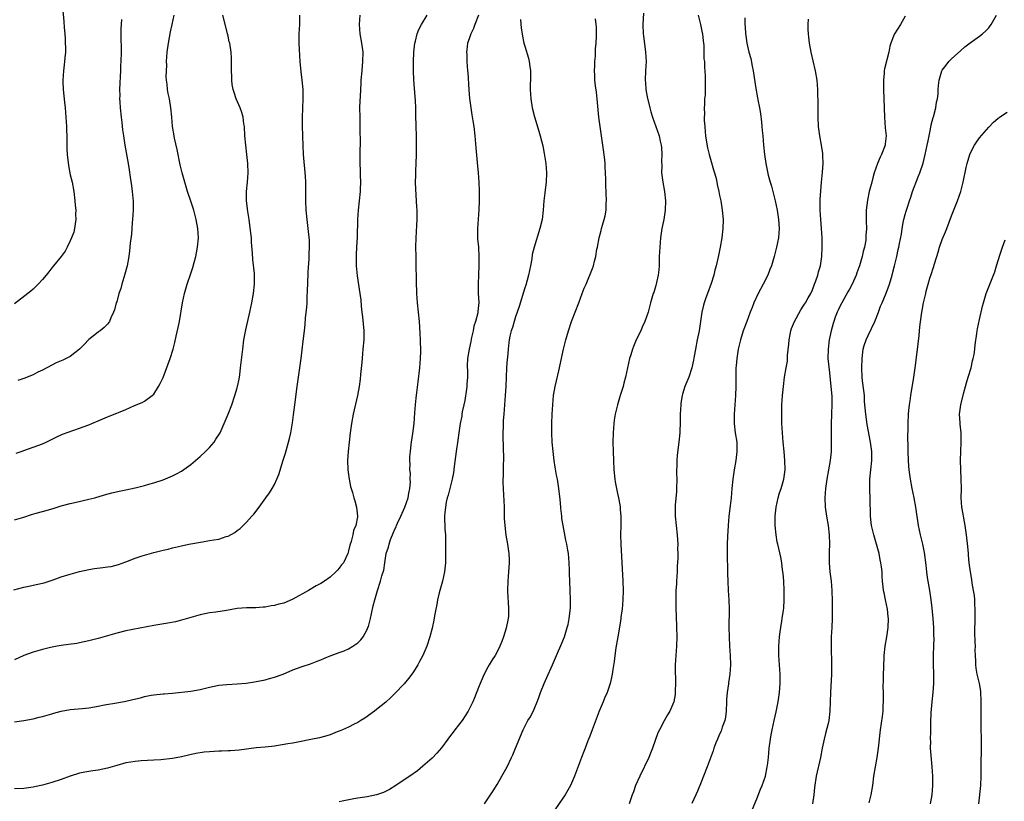
# Model space of a CAD drawing. Units: inches. Extents: x 2595000 to 2598000, y 1488000 to 1491000.
# Drawn here: x 2597554 to 2597766, y 1489392 to 1489560 of the extents above; entities that cross this region are included whole.
import ezdxf

# ---------------------------------------------------------------- set-up
doc = ezdxf.new("R2010")
doc.units = ezdxf.units.IN
doc.header["$MEASUREMENT"] = 0
doc.layers.add('LD25951488_10ft', color=93, linetype='Continuous')

msp = doc.modelspace()

# ---------------------------------------------------------------- linework, layer by layer
at = {"layer": 'LD25951488_10ft'}
for points, elevation in [([(2597563.29, 1489562.71), (2597563.61, 1489559.61), (2597563.68, 1489558.32), (2597563.79, 1489557), (2597563.87, 1489555.87), (2597563.92, 1489555), (2597563.94, 1489554.06), (2597563.93, 1489553), (2597563.81, 1489551.81), (2597563.77, 1489551), (2597563.7, 1489550.3), (2597563.51, 1489549), (2597563.36, 1489547), (2597563.37, 1489546.63), (2597563.45, 1489545), (2597563.63, 1489543.63), (2597563.76, 1489542.24), (2597563.91, 1489541), (2597564.07, 1489539), (2597564.18, 1489537), (2597564.2, 1489536.2), (2597564.22, 1489535), (2597564.23, 1489532.23), (2597564.29, 1489531), (2597564.58, 1489528.58), (2597565, 1489526.57), (2597565.37, 1489525), (2597565.74, 1489523), (2597565.99, 1489521), (2597566.05, 1489520.05), (2597566.17, 1489519), (2597566.15, 1489518.15), (2597566.19, 1489517), (2597566.03, 1489516.03), (2597565.91, 1489515), (2597565.73, 1489514.27), (2597565.27, 1489513), (2597565, 1489512.35), (2597564.33, 1489511), (2597563.86, 1489510.14), (2597563.03, 1489509), (2597561.4, 1489507), (2597561, 1489506.56), (2597560.34, 1489505.66), (2597559.8, 1489505), (2597559, 1489504.03), (2597558.07, 1489503), (2597557, 1489501.92), (2597556.51, 1489501.49), (2597555.82, 1489501), (2597553, 1489498.77)], 10670), ([(2597552.86, 1489437.14), (2597555, 1489437.76), (2597556.04, 1489437.96), (2597557, 1489438.17), (2597559, 1489438.56), (2597559.33, 1489438.67), (2597560.42, 1489439), (2597561.3, 1489439.3), (2597563, 1489439.97), (2597565, 1489440.56), (2597567, 1489441.08), (2597569, 1489441.56), (2597570.22, 1489441.78), (2597572, 1489442), (2597573, 1489442.1), (2597573.79, 1489442.21), (2597575.42, 1489442.58), (2597577, 1489443.18), (2597579, 1489444), (2597580.47, 1489444.47), (2597581, 1489444.66), (2597583, 1489445.19), (2597584.47, 1489445.53), (2597585, 1489445.69), (2597586.08, 1489445.92), (2597587, 1489446.19), (2597587.68, 1489446.32), (2597589, 1489446.66), (2597590.58, 1489447), (2597593.51, 1489447.51), (2597595, 1489447.75), (2597595.93, 1489447.93), (2597597, 1489448.1), (2597598.63, 1489448.63), (2597599, 1489448.72), (2597600.48, 1489449.52), (2597601, 1489449.93), (2597601.63, 1489450.37), (2597603, 1489451.76), (2597604.11, 1489453), (2597604.54, 1489453.46), (2597605.72, 1489455), (2597607.18, 1489457), (2597607.96, 1489458.04), (2597608.52, 1489459), (2597609, 1489459.89), (2597609.54, 1489461), (2597609.97, 1489462.03), (2597610.91, 1489465.09), (2597611.37, 1489466.63), (2597612.05, 1489469), (2597612.24, 1489469.76), (2597612.51, 1489471), (2597612.89, 1489473.11), (2597613.15, 1489474.84), (2597613.44, 1489477), (2597613.92, 1489481), (2597614.75, 1489487), (2597615.23, 1489490.77), (2597615.47, 1489493), (2597615.64, 1489494.36), (2597615.74, 1489495.74), (2597616.01, 1489497.99), (2597616.06, 1489499), (2597616.07, 1489500.07), (2597616.16, 1489501.84), (2597616.18, 1489503), (2597616.29, 1489505.71), (2597616.51, 1489508.51), (2597616.51, 1489509), (2597616.49, 1489509.51), (2597616.57, 1489511), (2597616.54, 1489512.54), (2597616.31, 1489515), (2597616.07, 1489517), (2597615.87, 1489519), (2597615.79, 1489521), (2597615.78, 1489523), (2597615.75, 1489523.75), (2597615.76, 1489525), (2597615.73, 1489526.27), (2597615.31, 1489531), (2597615.2, 1489533), (2597615.13, 1489534.87), (2597615.15, 1489535.15), (2597615.07, 1489537), (2597615.05, 1489538.95), (2597615.23, 1489543), (2597615.21, 1489543.21), (2597615.18, 1489545), (2597614.98, 1489547), (2597614.76, 1489548.76), (2597614.57, 1489551), (2597614.4, 1489553.6), (2597614.34, 1489555), (2597614.36, 1489557), (2597614.45, 1489559), (2597614.49, 1489561)], 10630), ([(2597652.97, 1489561.03), (2597652.19, 1489559), (2597651.9, 1489558.1), (2597651.35, 1489557), (2597651, 1489555.93), (2597650.66, 1489555), (2597650.47, 1489553.53), (2597650.44, 1489553), (2597650.49, 1489552.49), (2597650.52, 1489551), (2597650.66, 1489549), (2597650.67, 1489548.67), (2597650.91, 1489544.91), (2597651.07, 1489543.07), (2597651.33, 1489541), (2597651.54, 1489539.54), (2597651.79, 1489538.21), (2597651.98, 1489537), (2597652.21, 1489535), (2597652.41, 1489532.41), (2597652.75, 1489529.25), (2597652.96, 1489527), (2597653.08, 1489525), (2597653.13, 1489523.13), (2597653.13, 1489521), (2597653.07, 1489519.07), (2597652.77, 1489515), (2597652.8, 1489513.2), (2597652.79, 1489512.79), (2597652.97, 1489511), (2597653.11, 1489509), (2597653.09, 1489507.09), (2597652.98, 1489505.02), (2597652.9, 1489503), (2597652.95, 1489501.05), (2597653.05, 1489499.05), (2597652.86, 1489497.14), (2597652.86, 1489497), (2597652.84, 1489496.84), (2597652.37, 1489495), (2597652.03, 1489493.97), (2597651.85, 1489493), (2597651.52, 1489491.52), (2597651.32, 1489490.68), (2597650.96, 1489489), (2597650.63, 1489487), (2597650.57, 1489485.43), (2597650.58, 1489485), (2597650.61, 1489484.61), (2597650.62, 1489483), (2597650.52, 1489481.48), (2597650.5, 1489481), (2597650.4, 1489480.4), (2597650.06, 1489477.94), (2597649.83, 1489477), (2597649.49, 1489475.49), (2597649.42, 1489475), (2597649.39, 1489474.61), (2597649.04, 1489473), (2597648.77, 1489471), (2597648.58, 1489469.42), (2597648.2, 1489467), (2597647.75, 1489463.75), (2597647.63, 1489462.37), (2597647.32, 1489461), (2597646.81, 1489459), (2597646.45, 1489457.55), (2597646.27, 1489457), (2597646.07, 1489456.07), (2597645.86, 1489455), (2597645.74, 1489453.74), (2597645.69, 1489453), (2597645.76, 1489450.24), (2597645.86, 1489449), (2597645.91, 1489447.91), (2597645.91, 1489445), (2597645.86, 1489443), (2597645.66, 1489441), (2597645.21, 1489439), (2597644.54, 1489436.54), (2597644.2, 1489435), (2597644.04, 1489433.96), (2597643.82, 1489433), (2597643.53, 1489431.53), (2597643.38, 1489430.62), (2597643, 1489428.9), (2597642.51, 1489427), (2597641.86, 1489425), (2597641.02, 1489423), (2597640.31, 1489421.69), (2597639.96, 1489421), (2597639, 1489419.5), (2597638.66, 1489419), (2597637.93, 1489418.07), (2597637, 1489416.93), (2597635, 1489414.78), (2597634.08, 1489413.92), (2597633, 1489412.95), (2597631, 1489411.33), (2597630.57, 1489411), (2597628.5, 1489409.5), (2597627.66, 1489409), (2597627, 1489408.58), (2597626.18, 1489408.18), (2597625, 1489407.55), (2597623.66, 1489407), (2597623, 1489406.7), (2597622.53, 1489406.52), (2597621, 1489405.92), (2597620.31, 1489405.69), (2597618.73, 1489405.27), (2597616.87, 1489404.87), (2597614.39, 1489404.39), (2597613, 1489404.14), (2597611.93, 1489403.94), (2597609, 1489403.47), (2597607, 1489403.26), (2597605.08, 1489403.08), (2597601.37, 1489402.63), (2597599.54, 1489402.46), (2597599, 1489402.45), (2597597.63, 1489402.37), (2597597, 1489402.37), (2597595, 1489402.26), (2597593.83, 1489402.17), (2597592.09, 1489401.91), (2597590.46, 1489401.54), (2597589, 1489401.17), (2597587, 1489400.79), (2597584.52, 1489400.52), (2597583, 1489400.42), (2597580.28, 1489400.28), (2597579, 1489400.17), (2597578.03, 1489400.04), (2597577, 1489399.86), (2597575, 1489399.33), (2597573, 1489398.71), (2597571, 1489398.29), (2597569.87, 1489398.13), (2597569, 1489398), (2597568.15, 1489397.85), (2597567, 1489397.61), (2597565, 1489396.98), (2597563, 1489396.26), (2597561, 1489395.62), (2597559, 1489395.08), (2597557.3, 1489394.7), (2597557, 1489394.62), (2597555, 1489394.32), (2597553, 1489394.24)], 10600), ([(2597553, 1489452.21), (2597555, 1489452.83), (2597556.64, 1489453.37), (2597557.65, 1489453.65), (2597559, 1489454.06), (2597561.3, 1489454.7), (2597563, 1489455.23), (2597565, 1489455.78), (2597565.97, 1489455.97), (2597569, 1489456.67), (2597570.29, 1489457), (2597572.35, 1489457.65), (2597573.93, 1489458.07), (2597575.56, 1489458.44), (2597577, 1489458.7), (2597579, 1489459.12), (2597581, 1489459.62), (2597581.9, 1489459.9), (2597583, 1489460.21), (2597585, 1489460.89), (2597587, 1489461.71), (2597587.88, 1489462.12), (2597589, 1489462.74), (2597591, 1489464.13), (2597592.52, 1489465.48), (2597593, 1489465.88), (2597594.16, 1489467), (2597595, 1489467.86), (2597596, 1489469), (2597596.41, 1489469.59), (2597597.28, 1489471), (2597598.2, 1489473), (2597599.03, 1489475), (2597599.79, 1489477), (2597600.48, 1489479), (2597601, 1489480.71), (2597601.08, 1489481), (2597601.42, 1489482.58), (2597601.52, 1489483.52), (2597601.72, 1489485), (2597602.17, 1489489), (2597602.44, 1489491), (2597602.82, 1489493.18), (2597603.7, 1489497), (2597604.13, 1489499), (2597604.5, 1489501), (2597604.72, 1489503), (2597604.71, 1489505), (2597604.69, 1489505.31), (2597604.38, 1489508.38), (2597604.3, 1489509.7), (2597604.08, 1489512.08), (2597604.03, 1489513), (2597603.95, 1489514.05), (2597603.58, 1489517), (2597603.28, 1489518.72), (2597603.23, 1489519.23), (2597602.96, 1489521.04), (2597602.96, 1489523), (2597603.17, 1489525), (2597603.34, 1489527), (2597603.31, 1489529), (2597603.08, 1489531), (2597602.81, 1489533), (2597602.66, 1489535), (2597602.55, 1489537), (2597602.44, 1489537.56), (2597602.27, 1489539), (2597602, 1489540), (2597601.62, 1489541), (2597600.77, 1489543), (2597600.32, 1489544.32), (2597600.12, 1489545), (2597599.93, 1489546.07), (2597599.79, 1489547), (2597599.79, 1489547.79), (2597599.73, 1489549), (2597599.72, 1489550.28), (2597599.75, 1489551), (2597599.74, 1489551.74), (2597599.65, 1489553), (2597599.36, 1489555), (2597599.27, 1489555.27), (2597599, 1489556.46), (2597598.89, 1489557), (2597598.5, 1489558.5), (2597597.92, 1489561)], 10640), ([(2597627.44, 1489561), (2597627.26, 1489559), (2597627.42, 1489557), (2597627.8, 1489555), (2597628.06, 1489553), (2597628.02, 1489551), (2597627.92, 1489550.08), (2597627.82, 1489549), (2597627.66, 1489547), (2597627.64, 1489546.36), (2597627.57, 1489545), (2597627.47, 1489543.47), (2597627.45, 1489542.55), (2597627.38, 1489541), (2597627.39, 1489539), (2597627.42, 1489537), (2597627.41, 1489535.41), (2597627.46, 1489534.54), (2597627.39, 1489530.61), (2597627.42, 1489529), (2597627.51, 1489527.51), (2597627.5, 1489526.5), (2597627.56, 1489525), (2597627.51, 1489523.51), (2597627.47, 1489523), (2597627.03, 1489519), (2597626.92, 1489517), (2597626.82, 1489513.18), (2597626.72, 1489511), (2597626.66, 1489509.34), (2597626.62, 1489508.62), (2597626.64, 1489507), (2597626.84, 1489504.84), (2597627.44, 1489501), (2597627.62, 1489499.62), (2597627.73, 1489498.27), (2597627.87, 1489497), (2597627.99, 1489495.99), (2597628.27, 1489493), (2597628.28, 1489492.28), (2597628.26, 1489491), (2597628.1, 1489489), (2597627.99, 1489487.99), (2597627.84, 1489486.16), (2597627.55, 1489483.55), (2597627.48, 1489482.52), (2597627.28, 1489481), (2597626.9, 1489479), (2597626, 1489475), (2597625.64, 1489473), (2597625.37, 1489471), (2597624.88, 1489467), (2597624.76, 1489465), (2597624.84, 1489463), (2597625.11, 1489461), (2597625.42, 1489459.42), (2597625.87, 1489458.13), (2597626.16, 1489457), (2597626.31, 1489456.31), (2597626.73, 1489455), (2597626.91, 1489453), (2597626.91, 1489452.91), (2597626.53, 1489451), (2597626.05, 1489449.95), (2597625.9, 1489449), (2597625.54, 1489447.54), (2597625.25, 1489446.75), (2597625, 1489445.58), (2597624.84, 1489445), (2597623.88, 1489443), (2597623.48, 1489442.52), (2597623, 1489441.81), (2597622.59, 1489441.41), (2597622.25, 1489441), (2597621, 1489439.88), (2597619.79, 1489439), (2597619, 1489438.51), (2597618.02, 1489437.98), (2597616.33, 1489437), (2597613, 1489435.16), (2597611.52, 1489434.48), (2597611, 1489434.28), (2597609.97, 1489434.03), (2597609, 1489433.75), (2597608.3, 1489433.7), (2597607, 1489433.43), (2597606.57, 1489433.43), (2597605, 1489433.3), (2597603, 1489433.28), (2597601, 1489433.11), (2597598.67, 1489432.67), (2597596.34, 1489432.34), (2597595, 1489432.18), (2597593, 1489431.75), (2597589, 1489430.61), (2597587.71, 1489430.29), (2597586.05, 1489429.95), (2597583, 1489429.44), (2597577, 1489428.34), (2597575, 1489427.82), (2597573, 1489427.21), (2597571, 1489426.68), (2597569, 1489426.18), (2597567, 1489425.73), (2597566.38, 1489425.62), (2597564.64, 1489425.36), (2597563, 1489425.15), (2597562.14, 1489425), (2597560.7, 1489424.7), (2597559, 1489424.28), (2597557, 1489423.73), (2597555, 1489423.01), (2597553, 1489422.09)], 10620), ([(2597553, 1489408.67), (2597554.97, 1489408.97), (2597557, 1489409.32), (2597558.32, 1489409.68), (2597559, 1489409.83), (2597561, 1489410.44), (2597561.44, 1489410.56), (2597563, 1489411.03), (2597565, 1489411.37), (2597567.57, 1489411.57), (2597569, 1489411.71), (2597571, 1489412.06), (2597572.34, 1489412.34), (2597575, 1489412.79), (2597577, 1489413.16), (2597578.48, 1489413.52), (2597580.12, 1489413.88), (2597581, 1489414.14), (2597582.42, 1489414.42), (2597583, 1489414.51), (2597585, 1489414.71), (2597585.25, 1489414.75), (2597587, 1489414.9), (2597591, 1489415.29), (2597593, 1489415.64), (2597595, 1489416.17), (2597597, 1489416.59), (2597598.77, 1489416.77), (2597601, 1489416.9), (2597602.94, 1489417.06), (2597604.7, 1489417.3), (2597607, 1489417.77), (2597607.95, 1489418.05), (2597609, 1489418.33), (2597610.87, 1489419), (2597613, 1489419.89), (2597615, 1489420.63), (2597616.76, 1489421.24), (2597618.21, 1489421.79), (2597619, 1489422.07), (2597619.64, 1489422.36), (2597621, 1489422.9), (2597621.21, 1489423), (2597623, 1489423.63), (2597624.03, 1489424.03), (2597625, 1489424.43), (2597625.94, 1489425), (2597626.57, 1489425.43), (2597627, 1489425.75), (2597627.63, 1489426.37), (2597628.13, 1489427), (2597629, 1489428.63), (2597629.17, 1489429), (2597629.26, 1489429.26), (2597629.73, 1489431), (2597629.96, 1489431.96), (2597630.3, 1489433.7), (2597630.64, 1489435), (2597631.23, 1489437), (2597631.89, 1489439), (2597632.17, 1489440.17), (2597632.58, 1489441.42), (2597632.78, 1489443), (2597633.13, 1489445), (2597633.63, 1489446.37), (2597633.71, 1489447), (2597634.02, 1489448.02), (2597634.44, 1489449), (2597634.64, 1489449.36), (2597635, 1489450.26), (2597635.25, 1489450.75), (2597635.31, 1489451), (2597635.53, 1489451.53), (2597636.24, 1489453), (2597637.15, 1489455), (2597637.87, 1489457), (2597638.01, 1489457.99), (2597638.23, 1489459), (2597638.32, 1489460.33), (2597638.28, 1489461), (2597638.31, 1489462.31), (2597638.21, 1489463), (2597638.27, 1489464.26), (2597638.21, 1489465), (2597638.21, 1489465.79), (2597638.32, 1489467), (2597638.51, 1489468.51), (2597638.54, 1489469), (2597638.83, 1489470.83), (2597639.12, 1489473), (2597639.3, 1489475.3), (2597639.41, 1489477), (2597639.55, 1489478.45), (2597639.69, 1489479.69), (2597640.01, 1489481.99), (2597640.36, 1489485), (2597640.51, 1489487), (2597640.55, 1489488.55), (2597640.52, 1489491), (2597640.45, 1489492.45), (2597640.25, 1489495), (2597639.85, 1489499), (2597639.74, 1489501), (2597639.66, 1489503.66), (2597639.59, 1489507.59), (2597639.55, 1489509), (2597639.53, 1489511), (2597639.59, 1489513), (2597639.67, 1489514.33), (2597639.73, 1489515.73), (2597639.8, 1489517), (2597639.8, 1489518.2), (2597639.77, 1489519), (2597639.73, 1489519.73), (2597639.48, 1489523.48), (2597639.43, 1489525), (2597639.49, 1489526.51), (2597639.48, 1489527.48), (2597639.58, 1489529), (2597639.65, 1489531), (2597639.67, 1489533), (2597639.63, 1489535), (2597639.56, 1489537), (2597639.53, 1489539.53), (2597639.49, 1489541), (2597639.4, 1489542.6), (2597639.38, 1489543.38), (2597639.06, 1489547.06), (2597638.97, 1489548.97), (2597638.96, 1489550.97), (2597639.06, 1489553), (2597639.28, 1489555), (2597639.4, 1489555.4), (2597639.78, 1489557), (2597640.11, 1489557.89), (2597640.74, 1489559), (2597641.94, 1489561)], 10610), ([(2597553.36, 1489466.64), (2597554.43, 1489467), (2597555, 1489467.21), (2597557, 1489467.9), (2597559, 1489468.65), (2597559.77, 1489469), (2597561.92, 1489470.08), (2597563.32, 1489470.68), (2597567, 1489471.96), (2597569, 1489472.72), (2597569.61, 1489473), (2597571, 1489473.6), (2597572, 1489474), (2597573, 1489474.45), (2597573.41, 1489474.59), (2597575, 1489475.21), (2597575.39, 1489475.39), (2597577, 1489476.04), (2597578.85, 1489476.85), (2597580.47, 1489477.53), (2597581, 1489477.84), (2597582.66, 1489479), (2597583, 1489479.34), (2597584.05, 1489481), (2597584.37, 1489481.63), (2597585, 1489482.95), (2597586.54, 1489487), (2597587.18, 1489489), (2597587.56, 1489490.44), (2597587.85, 1489491.85), (2597588.29, 1489493.71), (2597588.51, 1489495), (2597589.16, 1489499), (2597589.61, 1489501), (2597590.21, 1489503), (2597591, 1489505.33), (2597591.41, 1489506.59), (2597591.68, 1489507.68), (2597592.05, 1489509), (2597592.22, 1489509.78), (2597592.45, 1489511), (2597592.61, 1489513), (2597592.47, 1489515), (2597592.12, 1489517), (2597591.62, 1489519), (2597591, 1489520.92), (2597590.27, 1489523), (2597589.66, 1489525), (2597589.53, 1489525.53), (2597589.12, 1489527), (2597588.72, 1489528.72), (2597588.06, 1489532.06), (2597587.47, 1489534.53), (2597587.37, 1489535), (2597587.04, 1489537), (2597586.88, 1489539), (2597586.7, 1489541), (2597586.35, 1489543), (2597586.1, 1489544.1), (2597585.93, 1489545), (2597585.85, 1489546.15), (2597585.72, 1489547), (2597585.68, 1489547.68), (2597585.78, 1489550.22), (2597585.77, 1489551), (2597585.88, 1489553), (2597586.14, 1489555), (2597586.61, 1489557.39), (2597586.99, 1489559), (2597587.4, 1489561)], 10650), ([(2597576.05, 1489560.05), (2597575.96, 1489559), (2597575.92, 1489558.08), (2597575.9, 1489557), (2597575.89, 1489555.89), (2597575.96, 1489554.04), (2597575.96, 1489553), (2597575.91, 1489551), (2597575.84, 1489550.16), (2597575.8, 1489549), (2597575.78, 1489547.78), (2597575.65, 1489546.35), (2597575.64, 1489545), (2597575.67, 1489543.67), (2597575.64, 1489543), (2597575.68, 1489542.32), (2597575.77, 1489541), (2597575.99, 1489539), (2597576.13, 1489537.87), (2597576.28, 1489536.28), (2597576.44, 1489535), (2597576.72, 1489533), (2597577.45, 1489529), (2597577.67, 1489527.67), (2597577.89, 1489526.11), (2597578.21, 1489524.21), (2597578.36, 1489523), (2597578.47, 1489521.53), (2597578.54, 1489521), (2597578.55, 1489520.55), (2597578.53, 1489519), (2597578.4, 1489517), (2597578.33, 1489516.33), (2597578.23, 1489515), (2597578.16, 1489513.84), (2597577.88, 1489511.88), (2597577.78, 1489510.22), (2597577.6, 1489509), (2597577.23, 1489507), (2597576.78, 1489505.22), (2597576.11, 1489503), (2597575.87, 1489502.13), (2597575.49, 1489501), (2597575, 1489499.25), (2597574.92, 1489499), (2597574.52, 1489497.48), (2597574.34, 1489497), (2597573.74, 1489495.74), (2597573.44, 1489495), (2597573, 1489494.43), (2597572.33, 1489493.68), (2597571.41, 1489493), (2597571, 1489492.72), (2597569, 1489491.13), (2597567.99, 1489490.01), (2597566.99, 1489489.01), (2597565, 1489487.43), (2597563.37, 1489486.63), (2597561.96, 1489486.04), (2597561, 1489485.59), (2597559, 1489484.49), (2597558.03, 1489484.03), (2597557, 1489483.51), (2597555, 1489482.72), (2597553.71, 1489482.29)], 10660), ([(2597662.05, 1489560.05), (2597662.23, 1489558.23), (2597662.41, 1489557), (2597662.49, 1489556.49), (2597662.81, 1489555), (2597663, 1489554.31), (2597663.77, 1489551.77), (2597663.96, 1489551), (2597664.09, 1489549.91), (2597664.21, 1489549), (2597664.22, 1489548.22), (2597664.17, 1489545), (2597664.3, 1489543), (2597664.61, 1489541), (2597665.06, 1489539.06), (2597665.98, 1489535.98), (2597666.28, 1489535), (2597666.84, 1489532.84), (2597667.18, 1489531.18), (2597667.49, 1489529), (2597667.65, 1489527), (2597667.57, 1489525), (2597667.38, 1489523.38), (2597667.29, 1489522.71), (2597667.12, 1489521), (2597666.96, 1489519), (2597666.71, 1489517), (2597666.26, 1489515), (2597664.98, 1489511), (2597664.61, 1489509.39), (2597664.5, 1489508.5), (2597664.21, 1489507), (2597663.99, 1489506.01), (2597663.79, 1489505), (2597663.2, 1489502.8), (2597663, 1489502.21), (2597661.79, 1489498.21), (2597661, 1489495.99), (2597660.66, 1489495), (2597660.31, 1489493.69), (2597660.05, 1489493), (2597659.79, 1489491.79), (2597659.65, 1489491), (2597659.56, 1489490.44), (2597659.4, 1489489), (2597659.24, 1489487.24), (2597659.17, 1489486.83), (2597659.03, 1489485), (2597658.94, 1489483), (2597658.89, 1489481), (2597658.78, 1489479), (2597658.45, 1489475), (2597658.35, 1489473.65), (2597658.33, 1489473), (2597658.34, 1489472.34), (2597658.28, 1489471), (2597658.28, 1489469.72), (2597658.35, 1489468.35), (2597658.36, 1489465), (2597658.32, 1489464.32), (2597658.31, 1489463), (2597658.33, 1489461.67), (2597658.28, 1489461), (2597658.26, 1489460.26), (2597658.33, 1489459), (2597658.43, 1489457.57), (2597658.44, 1489456.44), (2597658.52, 1489455), (2597658.56, 1489453.44), (2597658.54, 1489452.55), (2597658.65, 1489451), (2597658.93, 1489448.93), (2597659.29, 1489447), (2597659.56, 1489445), (2597659.61, 1489443.61), (2597659.61, 1489443), (2597659.49, 1489441), (2597659.33, 1489439), (2597659.27, 1489437), (2597659.35, 1489435.35), (2597659.37, 1489434.63), (2597659.5, 1489433), (2597659.46, 1489431.46), (2597659.42, 1489431), (2597659, 1489428.9), (2597658.37, 1489427), (2597658.01, 1489425.99), (2597657.62, 1489425), (2597657, 1489423.78), (2597656.57, 1489423), (2597655.94, 1489422.06), (2597655.31, 1489421), (2597655, 1489420.48), (2597654.21, 1489419), (2597653.33, 1489417), (2597653, 1489416.1), (2597652.13, 1489413.87), (2597651.77, 1489413), (2597651, 1489411.43), (2597650.76, 1489411), (2597649.46, 1489409), (2597647.93, 1489407), (2597647.51, 1489406.49), (2597647, 1489405.78), (2597646.39, 1489405), (2597645, 1489403.11), (2597644.05, 1489401.95), (2597643, 1489400.91), (2597641, 1489399.13), (2597639.85, 1489398.15), (2597638.18, 1489397), (2597637, 1489396.23), (2597635.19, 1489395), (2597633.85, 1489394.15), (2597632.52, 1489393.48), (2597631, 1489392.95), (2597629, 1489392.55), (2597627, 1489392.26), (2597626.11, 1489392.11), (2597623.61, 1489391.61), (2597623, 1489391.47)], 10590), ([(2597654.31, 1489391), (2597655, 1489392.08), (2597655.56, 1489393), (2597656.17, 1489393.83), (2597657, 1489395.21), (2597658.06, 1489397), (2597659.15, 1489399), (2597660.14, 1489401), (2597660.39, 1489401.61), (2597661.01, 1489403), (2597662.63, 1489407), (2597663.67, 1489409), (2597664.2, 1489409.8), (2597665, 1489411.47), (2597665.66, 1489413), (2597666.02, 1489413.98), (2597666.38, 1489415), (2597667.16, 1489417), (2597667.73, 1489418.27), (2597668.97, 1489421), (2597669.82, 1489423), (2597671, 1489425.66), (2597671.54, 1489427), (2597672.14, 1489429), (2597672.31, 1489429.69), (2597672.54, 1489431), (2597672.81, 1489433.19), (2597672.87, 1489435), (2597672.79, 1489437), (2597672.69, 1489439), (2597672.66, 1489440.66), (2597672.62, 1489441.38), (2597672.58, 1489443), (2597672.38, 1489445), (2597672.27, 1489445.73), (2597672.04, 1489447), (2597671.84, 1489447.84), (2597671.23, 1489451), (2597671, 1489452.54), (2597670.94, 1489453), (2597670.78, 1489454.78), (2597670.75, 1489455), (2597670.63, 1489456.63), (2597670.35, 1489459), (2597670.02, 1489461), (2597669.85, 1489461.85), (2597669.57, 1489463.57), (2597669.35, 1489465), (2597669.08, 1489467), (2597668.89, 1489469), (2597668.8, 1489471), (2597668.8, 1489473), (2597668.88, 1489475), (2597669.01, 1489477.01), (2597669.21, 1489479), (2597669.55, 1489481), (2597669.81, 1489482.19), (2597670.34, 1489484.34), (2597671.32, 1489489), (2597671.83, 1489491), (2597672.42, 1489493), (2597673.06, 1489495), (2597674.63, 1489499), (2597675, 1489500.01), (2597675.39, 1489501), (2597675.82, 1489502.18), (2597676.19, 1489503), (2597677.57, 1489506.43), (2597677.77, 1489507), (2597677.98, 1489507.98), (2597678.3, 1489509), (2597678.55, 1489510.55), (2597678.67, 1489511), (2597679.02, 1489513), (2597679.44, 1489514.56), (2597679.52, 1489515), (2597679.71, 1489515.71), (2597680.11, 1489517), (2597680.28, 1489517.72), (2597680.5, 1489519), (2597680.54, 1489520.54), (2597680.57, 1489521), (2597680.44, 1489524.44), (2597680.44, 1489525.56), (2597680.39, 1489527), (2597680.3, 1489528.3), (2597680.28, 1489529), (2597680.21, 1489529.79), (2597679.97, 1489531.97), (2597679.23, 1489537), (2597678.98, 1489539), (2597678.62, 1489543), (2597678.44, 1489544.44), (2597678.26, 1489545.74), (2597678.12, 1489547), (2597678.09, 1489548.09), (2597678.02, 1489549), (2597678.08, 1489550.08), (2597678.08, 1489551), (2597678.2, 1489552.2), (2597678.25, 1489553.75), (2597678.37, 1489555), (2597678.45, 1489556.45), (2597678.42, 1489558.42), (2597678.37, 1489559), (2597678.22, 1489560.22)], 10580), ([(2597688.59, 1489561.41), (2597688.47, 1489559), (2597688.54, 1489557), (2597688.58, 1489556.58), (2597689.04, 1489553), (2597689.13, 1489551), (2597689.03, 1489549.03), (2597688.96, 1489547), (2597689, 1489546.42), (2597689.11, 1489545), (2597689.39, 1489543.39), (2597689.95, 1489541), (2597690.16, 1489540.16), (2597690.54, 1489539), (2597691.27, 1489537), (2597691.94, 1489535), (2597692.18, 1489533.82), (2597692.39, 1489533), (2597692.46, 1489532.46), (2597692.54, 1489531), (2597692.48, 1489529.52), (2597692.5, 1489528.5), (2597692.49, 1489527), (2597692.74, 1489525), (2597693.08, 1489523), (2597693.3, 1489521), (2597693.27, 1489519), (2597692.96, 1489517), (2597692.54, 1489515), (2597692.23, 1489513), (2597692.07, 1489511), (2597691.98, 1489509), (2597691.93, 1489507), (2597691.86, 1489506.14), (2597691.75, 1489505), (2597691.38, 1489503.38), (2597691.31, 1489503), (2597691.25, 1489502.75), (2597690.78, 1489501.22), (2597690.69, 1489501), (2597690.55, 1489500.55), (2597690.12, 1489499), (2597689.61, 1489497), (2597688.9, 1489495), (2597688.27, 1489493.73), (2597687.97, 1489493), (2597687.01, 1489491), (2597686.43, 1489489.57), (2597686.19, 1489489), (2597685.82, 1489487.82), (2597685.58, 1489487), (2597685.12, 1489485), (2597684.68, 1489483), (2597684.34, 1489481.66), (2597684.16, 1489481), (2597683.54, 1489479), (2597682.95, 1489477), (2597682.48, 1489475), (2597682.29, 1489473.71), (2597682.2, 1489473), (2597682.06, 1489471), (2597682, 1489469), (2597682.02, 1489467), (2597682.1, 1489465), (2597682.19, 1489463), (2597682.37, 1489461), (2597682.46, 1489460.46), (2597682.73, 1489459), (2597683, 1489457.89), (2597683.19, 1489457), (2597683.48, 1489455.48), (2597683.53, 1489455), (2597683.57, 1489454.43), (2597683.7, 1489453), (2597683.69, 1489451), (2597683.64, 1489449), (2597683.67, 1489447), (2597684.1, 1489439), (2597684.16, 1489437), (2597684.12, 1489435), (2597684.03, 1489433.97), (2597683.95, 1489433), (2597683.78, 1489431.78), (2597683.62, 1489430.38), (2597683.02, 1489427.02), (2597682.64, 1489424.64), (2597682.41, 1489423), (2597682.26, 1489421.74), (2597681.95, 1489419.95), (2597681.83, 1489419), (2597681.71, 1489418.29), (2597681.39, 1489417), (2597680.71, 1489415), (2597680.2, 1489413.8), (2597679.88, 1489413), (2597679.03, 1489410.97), (2597677.54, 1489407), (2597677, 1489405.59), (2597676.6, 1489404.6), (2597675.98, 1489403), (2597675.72, 1489402.28), (2597675.22, 1489401), (2597673.73, 1489397), (2597672.87, 1489395), (2597671.71, 1489393), (2597668.99, 1489389)], 10570), ([(2597700.36, 1489561), (2597700.87, 1489559), (2597701.23, 1489557.23), (2597701.27, 1489557), (2597701.44, 1489555.44), (2597701.57, 1489554.43), (2597701.62, 1489553), (2597701.61, 1489551.61), (2597701.7, 1489551), (2597701.71, 1489549.71), (2597701.82, 1489549), (2597701.84, 1489547.84), (2597701.91, 1489547), (2597701.86, 1489546.14), (2597701.86, 1489545), (2597701.84, 1489543.84), (2597701.73, 1489543), (2597701.73, 1489541.73), (2597701.65, 1489541), (2597701.7, 1489539.7), (2597701.67, 1489539), (2597701.69, 1489538.31), (2597701.78, 1489537), (2597701.88, 1489535.88), (2597701.97, 1489535), (2597702.09, 1489534.09), (2597702.39, 1489532.39), (2597702.71, 1489531), (2597703, 1489529.95), (2597703.66, 1489527.66), (2597703.86, 1489527), (2597704.21, 1489525.79), (2597704.4, 1489525), (2597704.49, 1489524.49), (2597704.84, 1489523), (2597705, 1489522.11), (2597705.22, 1489521), (2597705.53, 1489519), (2597705.72, 1489517), (2597705.69, 1489515), (2597705.45, 1489513), (2597705.11, 1489511), (2597704.77, 1489509.23), (2597704.25, 1489507), (2597703.97, 1489506.03), (2597703.72, 1489505), (2597703.16, 1489503.16), (2597702.37, 1489501), (2597702.05, 1489500.05), (2597701.64, 1489499), (2597701.48, 1489498.52), (2597701.12, 1489497), (2597700.57, 1489493), (2597700.18, 1489491), (2597699.77, 1489489), (2597699.49, 1489487.49), (2597699.36, 1489486.64), (2597699.02, 1489485), (2597698.32, 1489483), (2597697.52, 1489481), (2597697, 1489479.34), (2597696.9, 1489479), (2597696.64, 1489477.36), (2597696.6, 1489477), (2597696.5, 1489475), (2597696.5, 1489473.5), (2597696.4, 1489471), (2597696.21, 1489469), (2597695.85, 1489466.15), (2597695.77, 1489465), (2597695.76, 1489463.76), (2597695.72, 1489463), (2597695.71, 1489462.29), (2597695.75, 1489461), (2597695.7, 1489459), (2597695.66, 1489458.34), (2597695.43, 1489455.43), (2597695.41, 1489455), (2597695.43, 1489454.57), (2597695.44, 1489453), (2597695.62, 1489451), (2597695.83, 1489449), (2597695.91, 1489447.91), (2597695.95, 1489447), (2597695.93, 1489446.07), (2597695.96, 1489445), (2597695.96, 1489443.96), (2597695.85, 1489442.15), (2597695.81, 1489441), (2597695.68, 1489439), (2597695.66, 1489438.34), (2597695.57, 1489437), (2597695.53, 1489435.53), (2597695.56, 1489433), (2597695.61, 1489431.61), (2597695.72, 1489429), (2597695.76, 1489427), (2597695.71, 1489425), (2597695.44, 1489421), (2597695.43, 1489419), (2597695.46, 1489418.54), (2597695.49, 1489417), (2597695.42, 1489415.42), (2597695.43, 1489415), (2597695.41, 1489414.59), (2597695.09, 1489413), (2597694.25, 1489411), (2597693.76, 1489410.24), (2597693, 1489408.89), (2597692.03, 1489407), (2597691.7, 1489406.3), (2597690.53, 1489403), (2597690.08, 1489401.92), (2597689.73, 1489401), (2597687.77, 1489397), (2597686.87, 1489395), (2597686.39, 1489393.61), (2597686.14, 1489393), (2597685.69, 1489391.69), (2597685.48, 1489391)], 10560), ([(2597710.43, 1489560.43), (2597710.46, 1489559), (2597710.51, 1489558.51), (2597710.59, 1489557), (2597710.65, 1489556.65), (2597710.86, 1489555), (2597711.32, 1489553), (2597711.69, 1489551.69), (2597712.01, 1489549.99), (2597712.22, 1489549), (2597712.8, 1489545.2), (2597712.84, 1489544.84), (2597713, 1489543.98), (2597713.18, 1489543.18), (2597713.24, 1489542.76), (2597713.61, 1489541), (2597713.81, 1489539.81), (2597714.03, 1489537.97), (2597714.12, 1489537), (2597714.17, 1489536.17), (2597714.28, 1489535), (2597714.45, 1489533), (2597714.66, 1489531), (2597714.96, 1489529), (2597715.49, 1489526.5), (2597715.89, 1489525), (2597716.15, 1489524.15), (2597716.96, 1489521), (2597717.41, 1489519), (2597717.71, 1489517), (2597717.81, 1489515), (2597717.66, 1489513), (2597717.27, 1489511), (2597716.75, 1489509), (2597716.14, 1489507), (2597715.81, 1489506.19), (2597715.35, 1489505), (2597714.36, 1489503), (2597713.29, 1489501), (2597712.36, 1489499), (2597712, 1489498), (2597711.59, 1489497), (2597710.84, 1489495), (2597710.1, 1489493), (2597709.49, 1489491), (2597709, 1489489), (2597708.67, 1489487), (2597708.54, 1489485.46), (2597708.52, 1489485), (2597708.49, 1489483), (2597708.48, 1489481), (2597708.43, 1489479), (2597708.28, 1489477), (2597708.11, 1489475), (2597708.11, 1489473), (2597708.37, 1489471), (2597708.67, 1489469), (2597708.72, 1489467), (2597708.49, 1489465), (2597708.15, 1489463), (2597708.01, 1489461.99), (2597707.83, 1489461), (2597707.61, 1489459), (2597707.45, 1489457), (2597707.28, 1489455.28), (2597706.98, 1489453.02), (2597706.8, 1489451), (2597706.68, 1489448.68), (2597706.63, 1489447), (2597706.62, 1489444.62), (2597706.7, 1489441.3), (2597706.7, 1489440.7), (2597706.73, 1489439), (2597706.85, 1489437), (2597707, 1489435), (2597707.05, 1489433), (2597707, 1489429), (2597707.02, 1489427), (2597707.1, 1489425), (2597707.23, 1489423), (2597707.31, 1489421), (2597707.2, 1489419), (2597706.89, 1489417.11), (2597706.87, 1489416.87), (2597706.6, 1489415), (2597706.49, 1489413.51), (2597706.5, 1489413), (2597706.42, 1489411), (2597706.27, 1489409.73), (2597706.11, 1489409), (2597705.57, 1489407.57), (2597705.32, 1489406.68), (2597705, 1489406.03), (2597704.69, 1489405.31), (2597704.5, 1489405), (2597704.17, 1489404.17), (2597703.74, 1489403), (2597703.57, 1489402.43), (2597702.34, 1489399), (2597701.55, 1489397), (2597701, 1489395.73), (2597700.21, 1489393.79), (2597699.85, 1489393), (2597699, 1489391.07)], 10550), ([(2597712.09, 1489389.91), (2597713, 1489392.09), (2597713.83, 1489394.17), (2597714.17, 1489395), (2597714.85, 1489397), (2597715.27, 1489399), (2597715.32, 1489399.32), (2597715.51, 1489401), (2597715.7, 1489403), (2597715.95, 1489405), (2597716.09, 1489405.91), (2597716.29, 1489407), (2597716.73, 1489409), (2597717.16, 1489410.84), (2597717.61, 1489413), (2597717.92, 1489415), (2597718.05, 1489417), (2597718.02, 1489419), (2597717.76, 1489423), (2597717.75, 1489425), (2597717.91, 1489427), (2597718.07, 1489428.07), (2597718.17, 1489429), (2597718.42, 1489430.42), (2597718.48, 1489431), (2597718.75, 1489432.75), (2597718.8, 1489433.2), (2597718.94, 1489435), (2597718.94, 1489437), (2597718.83, 1489439), (2597718.69, 1489440.69), (2597718.57, 1489441.43), (2597718.37, 1489443), (2597718.17, 1489444.17), (2597717.53, 1489447), (2597717.42, 1489447.42), (2597717.15, 1489449), (2597716.97, 1489451), (2597717, 1489453), (2597717.21, 1489455), (2597717.62, 1489457), (2597717.93, 1489458.07), (2597718.25, 1489459), (2597718.86, 1489461), (2597719, 1489462.02), (2597719.12, 1489463), (2597719.08, 1489465), (2597718.91, 1489467), (2597718.71, 1489469), (2597718.53, 1489471), (2597718.42, 1489473), (2597718.37, 1489475), (2597718.43, 1489477), (2597718.57, 1489479), (2597718.74, 1489481), (2597718.98, 1489483), (2597719.33, 1489485), (2597719.59, 1489486.41), (2597719.64, 1489487), (2597719.66, 1489487.66), (2597719.9, 1489490.1), (2597719.96, 1489491), (2597720.21, 1489492.21), (2597720.35, 1489493), (2597720.5, 1489493.5), (2597721.11, 1489495), (2597722.48, 1489497.52), (2597723, 1489498.26), (2597723.27, 1489498.73), (2597723.47, 1489499), (2597724.11, 1489500.11), (2597724.62, 1489501), (2597725, 1489501.81), (2597725.47, 1489503), (2597725.72, 1489503.72), (2597726.14, 1489505), (2597726.3, 1489505.7), (2597726.71, 1489507), (2597727.01, 1489509), (2597727.08, 1489511), (2597727.08, 1489513), (2597726.98, 1489515), (2597726.8, 1489517), (2597726.66, 1489519), (2597726.7, 1489520.7), (2597726.69, 1489521.31), (2597726.99, 1489525), (2597727.2, 1489527.2), (2597727.3, 1489529), (2597727.23, 1489530.77), (2597727.23, 1489531), (2597727.21, 1489531.21), (2597726.97, 1489532.97), (2597726.61, 1489535), (2597726.34, 1489537), (2597726.25, 1489539), (2597726.21, 1489542.21), (2597726.17, 1489544.17), (2597726.14, 1489545), (2597725.99, 1489547), (2597725.67, 1489549), (2597725.19, 1489551.19), (2597724.73, 1489553), (2597724.35, 1489555), (2597724.25, 1489556.25), (2597724.16, 1489557), (2597724.1, 1489557.9), (2597724.09, 1489559), (2597724.15, 1489560.15)], 10540), ([(2597745, 1489560.79), (2597744, 1489559), (2597742.66, 1489557), (2597742.48, 1489556.48), (2597741.87, 1489555), (2597741.69, 1489554.31), (2597741.44, 1489553), (2597740.55, 1489549.45), (2597740.5, 1489549), (2597740.48, 1489548.48), (2597740.33, 1489547), (2597740.35, 1489545), (2597740.53, 1489539), (2597740.71, 1489536.71), (2597740.88, 1489535), (2597740.71, 1489533.29), (2597740.67, 1489533), (2597739.89, 1489531), (2597739.58, 1489530.42), (2597739, 1489529), (2597738.33, 1489527), (2597738.02, 1489525.98), (2597737.78, 1489525), (2597737.26, 1489523), (2597736.85, 1489521.15), (2597736.59, 1489519), (2597736.56, 1489517), (2597736.6, 1489516.6), (2597736.63, 1489515), (2597736.51, 1489513.49), (2597736.53, 1489513), (2597736.49, 1489512.49), (2597736.21, 1489511), (2597735.95, 1489510.05), (2597735.73, 1489509), (2597735.13, 1489507), (2597735, 1489506.61), (2597734.55, 1489505.45), (2597734.4, 1489505), (2597733.54, 1489503), (2597733, 1489501.97), (2597732.63, 1489501.37), (2597731.31, 1489499), (2597731, 1489498.36), (2597730.57, 1489497.43), (2597730.36, 1489497), (2597729.91, 1489495.91), (2597729.58, 1489495), (2597729.47, 1489494.53), (2597729.04, 1489493), (2597728.63, 1489491), (2597728.36, 1489489), (2597728.35, 1489487), (2597728.59, 1489484.59), (2597729, 1489481.08), (2597729.17, 1489478.83), (2597729.2, 1489477), (2597729.14, 1489475.14), (2597729.14, 1489474.86), (2597729.07, 1489473), (2597729.04, 1489471.04), (2597729.07, 1489469), (2597729.05, 1489467), (2597728.85, 1489465), (2597728.11, 1489461), (2597727.8, 1489459), (2597727.65, 1489457), (2597727.75, 1489455), (2597728.06, 1489453), (2597728.42, 1489451), (2597728.64, 1489449), (2597728.67, 1489447), (2597728.63, 1489445.37), (2597728.59, 1489444.59), (2597728.59, 1489443), (2597728.75, 1489441), (2597729.02, 1489439.02), (2597729.21, 1489437), (2597729.27, 1489434.73), (2597729.25, 1489431), (2597729.16, 1489429), (2597729.05, 1489427.05), (2597729.02, 1489425), (2597729.13, 1489421), (2597729.12, 1489419), (2597728.89, 1489415), (2597728.78, 1489411), (2597728.51, 1489409), (2597728.38, 1489408.38), (2597727.81, 1489406.19), (2597727.53, 1489405), (2597727.12, 1489403), (2597726.73, 1489401), (2597725.82, 1489397), (2597725.42, 1489394.58), (2597725.27, 1489393), (2597724.99, 1489391)], 10530), ([(2597737.26, 1489391.26), (2597737.68, 1489393), (2597737.99, 1489395), (2597738.23, 1489397), (2597738.57, 1489399), (2597738.94, 1489401), (2597739.25, 1489403), (2597739.71, 1489407), (2597740.14, 1489409.86), (2597740.26, 1489411), (2597740.26, 1489412.26), (2597740.32, 1489413), (2597740.35, 1489413.65), (2597740.3, 1489415), (2597740.28, 1489416.28), (2597740.33, 1489417.67), (2597740.33, 1489419), (2597740.36, 1489420.36), (2597740.49, 1489423), (2597740.71, 1489425), (2597741.04, 1489427), (2597741.34, 1489429), (2597741.38, 1489431), (2597741.36, 1489431.36), (2597741.16, 1489433), (2597740.74, 1489435), (2597740.48, 1489436.48), (2597740.33, 1489437), (2597740.23, 1489437.77), (2597740.11, 1489439), (2597740.03, 1489440.03), (2597740, 1489441), (2597739.92, 1489442.08), (2597739.78, 1489443), (2597739.63, 1489443.63), (2597739.38, 1489445), (2597738.82, 1489447), (2597738.21, 1489449), (2597737.73, 1489451), (2597737.66, 1489451.66), (2597737.53, 1489453), (2597737.52, 1489454.48), (2597737.46, 1489455.46), (2597737.42, 1489457), (2597737.37, 1489458.63), (2597737.34, 1489459), (2597737.34, 1489459.34), (2597737.38, 1489461), (2597737.79, 1489465), (2597737.79, 1489467), (2597737.53, 1489469), (2597736.78, 1489472.78), (2597736.48, 1489475), (2597736.26, 1489477.74), (2597736.2, 1489479), (2597736.11, 1489480.11), (2597735.82, 1489482.18), (2597735.73, 1489483), (2597735.63, 1489485), (2597735.7, 1489487), (2597735.97, 1489489), (2597736.18, 1489489.82), (2597736.55, 1489491), (2597737, 1489491.99), (2597738.42, 1489495), (2597739.22, 1489497), (2597739.69, 1489498.31), (2597740.01, 1489499), (2597740.92, 1489501.08), (2597741.63, 1489503), (2597742.21, 1489505), (2597742.36, 1489505.64), (2597742.71, 1489507), (2597743.19, 1489509), (2597743.52, 1489510.48), (2597743.65, 1489511), (2597743.8, 1489511.8), (2597744.21, 1489513.79), (2597744.36, 1489515), (2597744.65, 1489516.65), (2597744.72, 1489517), (2597745, 1489518.03), (2597745.23, 1489518.77), (2597745.41, 1489519.41), (2597745.93, 1489521), (2597746.19, 1489521.81), (2597746.59, 1489523), (2597747.82, 1489526.18), (2597748.18, 1489527), (2597748.87, 1489529.13), (2597749.33, 1489531), (2597749.75, 1489533), (2597749.92, 1489533.92), (2597750.45, 1489536.45), (2597750.62, 1489537.38), (2597751.05, 1489538.95), (2597751.1, 1489539.1), (2597751.6, 1489541), (2597751.76, 1489542.24), (2597751.97, 1489543), (2597752.08, 1489544.08), (2597752.1, 1489545), (2597752.15, 1489545.85), (2597752.29, 1489547), (2597752.92, 1489549), (2597753, 1489549.13), (2597753.8, 1489550.2), (2597754.43, 1489551), (2597755, 1489551.58), (2597757, 1489553.4), (2597757.86, 1489554.15), (2597759, 1489555.04), (2597761, 1489556.45), (2597761.68, 1489557), (2597762.37, 1489557.63), (2597763, 1489558.28), (2597763.33, 1489558.67), (2597763.57, 1489559), (2597764.69, 1489561)], 10520), ([(2597750.48, 1489391), (2597750.8, 1489393), (2597750.97, 1489395), (2597750.96, 1489397), (2597750.8, 1489399), (2597750.57, 1489401.43), (2597750.49, 1489403), (2597750.51, 1489404.51), (2597750.48, 1489405), (2597750.53, 1489406.53), (2597750.52, 1489407), (2597750.55, 1489408.55), (2597750.62, 1489410.62), (2597750.8, 1489413), (2597751.02, 1489415.02), (2597751.17, 1489417), (2597751.14, 1489419.14), (2597751.07, 1489421), (2597751.12, 1489423.12), (2597751.2, 1489425), (2597751.22, 1489426.78), (2597751.2, 1489427.2), (2597751.16, 1489429), (2597751.04, 1489431), (2597750.81, 1489433.19), (2597750.6, 1489435), (2597750.32, 1489437), (2597749.8, 1489439.8), (2597749.64, 1489441), (2597749.5, 1489442.5), (2597749.17, 1489445.17), (2597748.8, 1489447), (2597748.46, 1489448.46), (2597748.29, 1489449), (2597747.86, 1489451), (2597747.28, 1489455), (2597746.9, 1489457), (2597746.5, 1489459), (2597746.14, 1489461), (2597745.85, 1489463), (2597745.77, 1489463.77), (2597745.68, 1489465), (2597745.61, 1489467), (2597745.63, 1489467.63), (2597745.56, 1489470.44), (2597745.61, 1489471.61), (2597745.62, 1489473), (2597745.74, 1489475), (2597745.81, 1489475.81), (2597745.95, 1489477), (2597746.09, 1489477.91), (2597746.23, 1489479), (2597746.88, 1489483), (2597747.17, 1489485), (2597747.38, 1489486.62), (2597747.81, 1489490.19), (2597748, 1489492), (2597748.17, 1489493.83), (2597748.5, 1489496.5), (2597748.59, 1489497), (2597748.68, 1489497.32), (2597748.93, 1489499), (2597749.42, 1489501), (2597749.53, 1489501.54), (2597749.98, 1489503), (2597750.31, 1489504.31), (2597750.66, 1489505.34), (2597751, 1489506.5), (2597751.14, 1489506.86), (2597751.23, 1489507.23), (2597751.82, 1489509), (2597752.09, 1489509.91), (2597752.43, 1489511), (2597753, 1489512.65), (2597753.66, 1489514.34), (2597753.95, 1489515), (2597755, 1489517.77), (2597756.29, 1489521), (2597756.99, 1489523), (2597757.52, 1489525), (2597758.18, 1489528.18), (2597758.38, 1489529), (2597758.94, 1489531), (2597759, 1489531.17), (2597759.95, 1489533), (2597760.34, 1489533.66), (2597761, 1489534.58), (2597763, 1489536.88), (2597764.07, 1489537.93), (2597765, 1489538.75), (2597765.34, 1489539), (2597767, 1489540.11)], 10510), ([(2597760.87, 1489391), (2597761.3, 1489395), (2597761.38, 1489397), (2597761.4, 1489399.4), (2597761.48, 1489403), (2597761.47, 1489405), (2597761.39, 1489407.39), (2597761.36, 1489409), (2597761.37, 1489410.63), (2597761.36, 1489411.36), (2597761.39, 1489413), (2597761.3, 1489415.3), (2597761.01, 1489417), (2597760.52, 1489419), (2597760.28, 1489420.28), (2597760.2, 1489421), (2597760.21, 1489421.79), (2597760.14, 1489423), (2597760.12, 1489424.12), (2597760.13, 1489425), (2597760.12, 1489425.88), (2597760.01, 1489428.01), (2597760.01, 1489429), (2597760.05, 1489429.95), (2597760.1, 1489433), (2597760.03, 1489433.97), (2597759.99, 1489435), (2597759.91, 1489435.91), (2597759.73, 1489437), (2597759.44, 1489438.56), (2597759.37, 1489439.37), (2597759.06, 1489441), (2597758.81, 1489443), (2597758.66, 1489444.66), (2597758.62, 1489445), (2597758.48, 1489446.48), (2597758.22, 1489449), (2597757.95, 1489451), (2597757.81, 1489451.81), (2597757.56, 1489453), (2597757.49, 1489453.49), (2597757.2, 1489455), (2597757.08, 1489457), (2597757.11, 1489458.89), (2597757.08, 1489461.08), (2597756.97, 1489463), (2597756.91, 1489465.09), (2597756.99, 1489467), (2597757.1, 1489469), (2597757.06, 1489471), (2597756.84, 1489472.84), (2597756.84, 1489473.16), (2597756.73, 1489475), (2597756.99, 1489477), (2597757.67, 1489479.67), (2597758.03, 1489481), (2597758.22, 1489481.78), (2597758.6, 1489483), (2597759.19, 1489485), (2597759.49, 1489486.51), (2597759.68, 1489487), (2597759.88, 1489487.88), (2597760.01, 1489489), (2597760.08, 1489489.92), (2597760.43, 1489492.43), (2597760.5, 1489493), (2597760.57, 1489493.43), (2597761, 1489495.39), (2597761.68, 1489498.32), (2597761.87, 1489499), (2597762.47, 1489501), (2597763, 1489502.46), (2597764.03, 1489505), (2597764.29, 1489505.71), (2597764.71, 1489507), (2597765.46, 1489509.46), (2597765.99, 1489511), (2597766.56, 1489512.56)], 10500)]:
    msp.add_lwpolyline(points, dxfattribs=dict(at, elevation=elevation))

doc.saveas('drawing.dxf')
